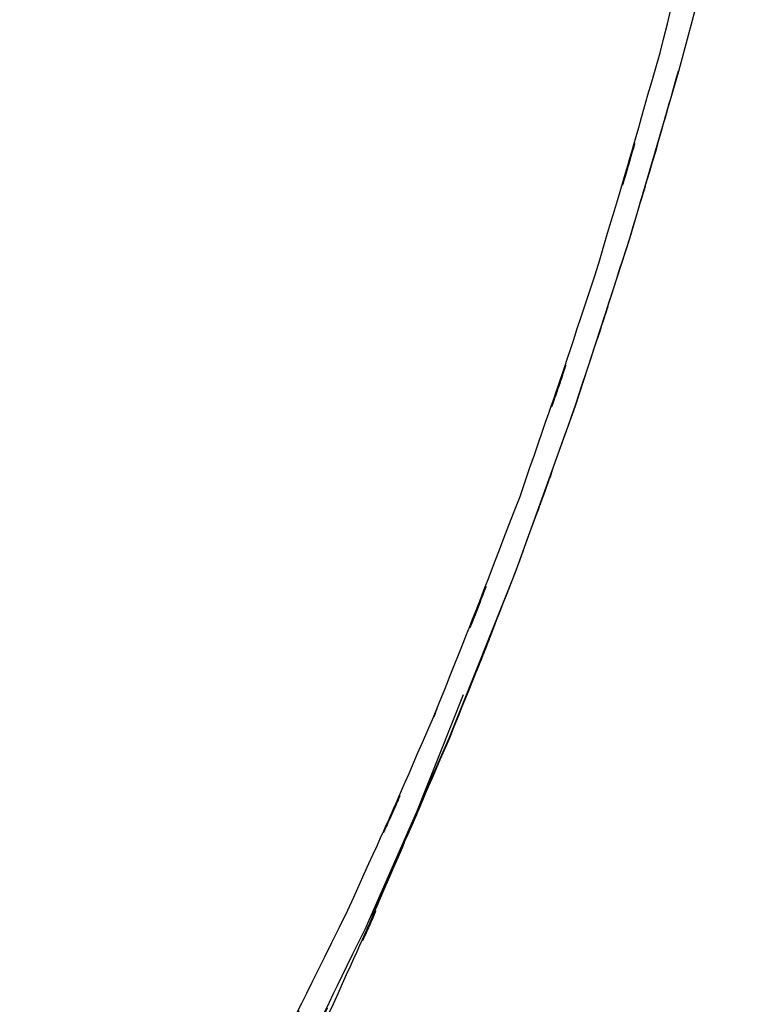
# Model space of a CAD drawing. Units: inches. Extents: x -126 to 106, y -33 to 84.
# Drawn here: x -77 to -73, y 24 to 31 of the extents above; entities that cross this region are included whole.
import ezdxf

# ---------------------------------------------------------------- set-up
doc = ezdxf.new("R2010")
doc.units = ezdxf.units.IN
doc.header["$MEASUREMENT"] = 0

# ---------------------------------------------------------------- blocks, each defined once
blk = doc.blocks.new('block 54')
at = {"color": 7, "lineweight": 25, "true_color": 0xffffff}
blk.add_open_spline([(-82.6617, 14.5457), (-82.482, 14.6866), (-82.7213, 14.4985), (-82.5421, 14.6397), (-81.9246, 15.1517), (-82.7409, 14.4668), (-82.1339, 14.9822), (-81.6829, 15.3777), (-82.2827, 14.8492), (-81.834, 15.2464), (-81.401, 15.6415), (-81.9785, 15.1117), (-81.5453, 15.5113), (-81.0752, 15.9578), (-81.7019, 15.3591), (-81.2318, 15.8107), (-80.7336, 16.3037), (-81.396, 15.6443), (-80.9007, 16.1404), (-80.3605, 16.6988), (-81.0763, 15.954), (-80.5428, 16.5128), (-79.96, 17.1443), (-80.7321, 16.3023), (-80.1568, 16.9338), (-79.5814, 17.5873), (-80.3447, 16.7147), (-79.775, 17.37), (-79.1532, 18.111), (-79.9785, 17.1209), (-79.3625, 17.865), (-78.8755, 18.472), (-79.5225, 17.6611), (-79.039, 18.2705), (-78.6316, 18.7976), (-79.1734, 18.0934), (-78.768, 18.6226), (-78.4259, 19.0791), (-78.8822, 18.4679), (-78.54, 18.9282), (-78.202, 19.3912), (-78.6535, 18.77), (-78.3142, 19.2386), (-77.9595, 19.7388), (-78.4327, 19.0691), (-78.0776, 19.5734), (-77.7082, 20.1105), (-78.2001, 19.3922), (-77.8315, 19.9328), (-77.4822, 20.4574), (-77.9469, 19.7564), (-77.5991, 20.2831), (-77.1761, 20.9408), (-77.7381, 20.0623), (-77.3182, 20.7224), (-76.824, 21.5234), (-77.4798, 20.4533), (-76.9902, 21.2574), (-76.4333, 22.2072), (-77.1718, 20.9384), (-76.6211, 21.8916), (-76.0106, 22.9944), (-76.8192, 21.5213), (-76.2166, 22.6282), (-75.5631, 23.8874), (-76.4276, 22.2051), (-75.7844, 23.4695), (-75.1011, 24.8872), (-76.0056, 22.9934), (-75.3321, 24.4162), (-74.6253, 25.9913), (-75.5531, 23.885), (-74.8682, 25.4694), (-74.7748, 25.7023), (-74.899, 25.3915), (-74.806, 25.6247)], degree=3, knots=[0, 0, 0, 0, 1, 1, 1, 2, 2, 2, 3, 3, 3, 4, 4, 4, 5, 5, 5, 6, 6, 6, 7, 7, 7, 8, 8, 8, 9, 9, 9, 10, 10, 10, 11, 11, 11, 12, 12, 12, 13, 13, 13, 14, 14, 14, 15, 15, 15, 16, 16, 16, 17, 17, 17, 18, 18, 18, 19, 19, 19, 20, 20, 20, 21, 21, 21, 22, 22, 22, 23, 23, 23, 24, 24, 24, 25, 25, 25, 25], dxfattribs=at)
blk = doc.blocks.new('block 55')
at = {"color": 7, "lineweight": 25, "true_color": 0xffffff}
blk.add_lwpolyline([(-74.7834, 25.6809), (-74.4603, 26.4888)], dxfattribs=at)
blk = doc.blocks.new('block 309')
at = {"color": 7, "lineweight": 25, "true_color": 0xffffff}
blk.add_lwpolyline([(-73.0208, 30.6622), (-72.8711, 31.2234)], dxfattribs=at)
blk = doc.blocks.new('block 323')
at = {"color": 7, "lineweight": 25, "true_color": 0xffffff}
blk.add_open_spline([(-74.6394, 26.3933), (-74.6704, 26.3093), (-74.6277, 26.4209), (-74.6608, 26.3375)], degree=3, dxfattribs=at)
blk = doc.blocks.new('block 330')
at = {"color": 7, "lineweight": 25, "true_color": 0xffffff}
blk.add_open_spline([(-76.1544, 22.89), (-75.5662, 23.9728), (-76.3467, 22.5273), (-75.7643, 23.6128), (-74.7855, 25.572), (-76.0779, 22.9534), (-75.1181, 24.9223)], degree=3, knots=[0, 0, 0, 0, 1, 1, 1, 2, 2, 2, 2], dxfattribs=at)
blk = doc.blocks.new('block 331')
at = {"color": 7, "lineweight": 25, "true_color": 0xffffff}
blk.add_lwpolyline([(-75.1181, 24.9223), (-74.5564, 26.1959)], dxfattribs=at)
blk = doc.blocks.new('block 332')
at = {"color": 7, "lineweight": 25, "true_color": 0xffffff}
blk.add_lwpolyline([(-74.5564, 26.1959), (-74.1141, 27.307)], dxfattribs=at)
blk = doc.blocks.new('block 333')
at = {"color": 7, "lineweight": 25, "true_color": 0xffffff}
blk.add_lwpolyline([(-74.1141, 27.307), (-73.7117, 28.4222)], dxfattribs=at)
blk = doc.blocks.new('block 334')
at = {"color": 7, "lineweight": 25, "true_color": 0xffffff}
blk.add_lwpolyline([(-73.7117, 28.4222), (-73.3475, 29.5411)], dxfattribs=at)
blk = doc.blocks.new('block 335')
at = {"color": 7, "lineweight": 25, "true_color": 0xffffff}
blk.add_lwpolyline([(-73.3475, 29.5411), (-73.0208, 30.6622)], dxfattribs=at)
blk = doc.blocks.new('block 445')
at = {"color": 7, "lineweight": 25, "true_color": 0xffffff}
blk.add_open_spline([(-73.5796, 29.2979), (-72.9198, 31.5248), (-73.7864, 28.5524), (-73.1462, 30.7845), (-72.5822, 33.0269), (-73.3213, 30.0334), (-72.7767, 32.281)], degree=3, knots=[0, 0, 0, 0, 1, 1, 1, 2, 2, 2, 2], dxfattribs=at)
blk = doc.blocks.new('block 446')
at = {"color": 7, "lineweight": 25, "true_color": 0xffffff}
blk.add_open_spline([(-74.6611, 26.3368), (-73.7833, 28.5503), (-74.9395, 25.5937), (-74.0831, 27.8151), (-73.3174, 30.0358), (-74.3244, 27.0696), (-73.5796, 29.2979)], degree=3, knots=[0, 0, 0, 0, 1, 1, 1, 2, 2, 2, 2], dxfattribs=at)
blk = doc.blocks.new('block 447')
at = {"color": 7, "lineweight": 25, "true_color": 0xffffff}
blk.add_open_spline([(-76.0695, 23.3944), (-74.8014, 25.8607), (-76.4719, 22.5624), (-75.2342, 25.0436), (-74.3656, 26.979), (-75.5119, 24.3924), (-74.6611, 26.3368)], degree=3, knots=[0, 0, 0, 0, 1, 1, 1, 2, 2, 2, 2], dxfattribs=at)
blk = doc.blocks.new('block 616')
at = {"color": 7, "lineweight": 25, "true_color": 0xffffff}
blk.add_open_spline([(-73.0242, 30.6632), (-73.2497, 29.8626), (-72.9476, 30.9298), (-73.1753, 30.1296), (-73.4376, 29.248), (-73.086, 30.4231), (-73.3511, 29.5422)], degree=3, knots=[0, 0, 0, 0, 1, 1, 1, 2, 2, 2, 2], dxfattribs=at)
blk = doc.blocks.new('block 617')
at = {"color": 7, "lineweight": 25, "true_color": 0xffffff}
blk.add_open_spline([(-73.3511, 29.5422), (-73.8903, 27.8616), (-73.1641, 30.0999), (-73.7141, 28.4229), (-74.3099, 26.7475), (-73.5082, 28.9789), (-74.1149, 27.3073)], degree=3, knots=[0, 0, 0, 0, 1, 1, 1, 2, 2, 2, 2], dxfattribs=at)
blk = doc.blocks.new('block 618')
at = {"color": 7, "lineweight": 25, "true_color": 0xffffff}
blk.add_open_spline([(-74.1149, 27.3073), (-74.7704, 25.6378), (-73.8886, 27.8603), (-74.5559, 26.1959), (-75.2764, 24.5333), (-74.3075, 26.7468), (-75.0405, 25.0894)], degree=3, knots=[0, 0, 0, 0, 1, 1, 1, 2, 2, 2, 2], dxfattribs=at)
blk = doc.blocks.new('block 619')
at = {"color": 7, "lineweight": 25, "true_color": 0xffffff}
blk.add_lwpolyline([(-75.0405, 25.0894), (-75.0868, 24.9933)], dxfattribs=at)

msp = doc.modelspace()

# ---------------------------------------------------------------- block references
for name in ['block 445', 'block 309', 'block 616', 'block 335', 'block 617', 'block 446', 'block 334', 'block 333', 'block 618', 'block 332', 'block 447', 'block 55', 'block 323', 'block 331', 'block 54', 'block 330', 'block 619']:
    msp.add_blockref(name, (0, 0))

doc.saveas('drawing.dxf')
